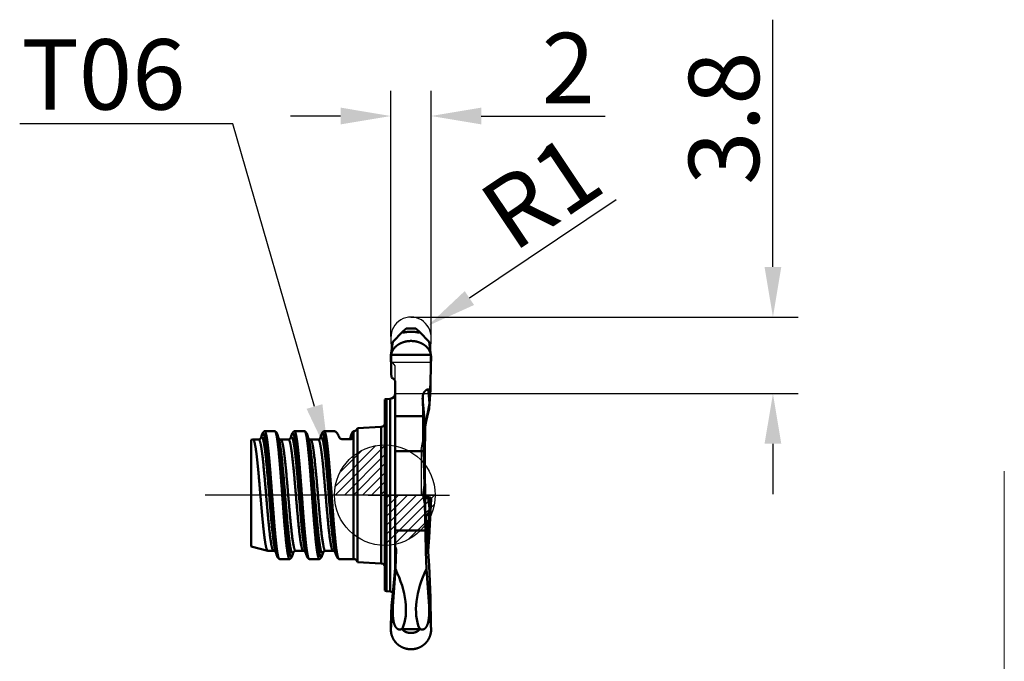
# Model space of a CAD drawing. Units: millimetres. Extents: x -86 to 31, y -36 to 39.
# Drawn here: x -18 to 31, y -8 to 24 of the extents above; entities that cross this region are included whole.
import ezdxf
from ezdxf import colors
from ezdxf.entities.mleader import LeaderData, LeaderLine
from ezdxf.math import Vec2, Vec3

# ---------------------------------------------------------------- set-up
doc = ezdxf.new("R2010")
doc.units = ezdxf.units.MM
doc.header["$PDMODE"] = 3
doc.linetypes.add('CENTER2', pattern=[28.575, 19.05, -3.175, 3.175, -3.175])
doc.layers.get('DEFPOINTS').update_dxf_attribs({"linetype": 'CONTINUOUS', "lineweight": 25})
for name, color, linetype, lineweight in [('1', 4, 'CONTINUOUS', 50), ('2', 7, 'CONTINUOUS', 25), ('4', 2, 'CENTER2', 25), ('CUT', 1, 'BYBLOCK', 25), ('INFTOTAL', 9, 'CONTINUOUS', 18), ('SK1', 4, 'CONTINUOUS', 50), ('SK2', 7, 'CONTINUOUS', 25), ('SK4', 2, 'CENTER2', 25)]:
    doc.layers.add(name, color=color, linetype=linetype, lineweight=lineweight)
doc.layers.add('NOCUT', color=7, linetype='CONTINUOUS')
doc.layers.add('SK6', color=5, linetype='CONTINUOUS')
doc.styles.add('MM_STANDARD', font='Monos.ttf', dxfattribs={"height": 3.5})
doc.styles.get("Standard").update_dxf_attribs({"font": 'Monos.ttf'})
doc.dimstyles.new('MM_STANDARD', dxfattribs={"dimtxt": 3.5, "dimasz": 2.5, "dimexe": 1.25, "dimexo": 0, "dimtad": 1, "dimzin": 9, "dimdsep": 46, "dimtxsty": 'MM_STANDARD', "dimcen": 0, "dimclrd": 256, "dimclre": 256, "dimclrt": 256, "dimazin": 2, "dimtfac": 1, "dimtofl": 0, "dimtmove": 0, "dimatfit": 3, "dimfxl": 1, "dimtolj": 1, "dimlwd": -1, "dimlwe": -1, "dimarcsym": 0})

# ---------------------------------------------------------------- blocks, each defined once
blk = doc.blocks.new('NOCUT')
at = {"layer": 'NOCUT'}
for p, q in [((0.324, 6.61), (2.276, 6.611)), ((0, 0), (1.81, 0))]:
    blk.add_line(p, q, dxfattribs=at)
at = {"layer": 'NOCUT', "ltscale": 0.000285}
blk.add_line((0.335, 6.606), (0.324, 6.61), dxfattribs=at)
at = {"layer": 'NOCUT', "ltscale": 0.014748}
blk.add_line((2.276, 6.61), (2.27, 5.98), dxfattribs=at)
at = {"layer": 'NOCUT', "ltscale": 0.031707}
blk.add_line((0.52, 5.07), (0.52, 6.338), dxfattribs=at)
at = {"layer": 'NOCUT', "ltscale": 0.026709}
blk.add_line((2.226, 4.913), (2.27, 5.98), dxfattribs=at)
at = {"layer": 'NOCUT', "ltscale": 0.008069}
blk.add_line((2.212, 4.591), (2.226, 4.913), dxfattribs=at)
at = {"layer": 'NOCUT', "ltscale": 0.16136}
blk.add_line((0, 0), (0, 4.75), dxfattribs=at)
at = {"layer": 'NOCUT', "ltscale": 0.004558}
blk.add_line((0.078, 4.77), (0.26, 4.786), dxfattribs=at)
at = {"layer": 'NOCUT', "ltscale": 0.026804}
blk.add_line((1.814, 2.261), (2.001, 3.317), dxfattribs=at)
at = {"layer": 'NOCUT', "ltscale": 0.009749}
blk.add_line((1.81, 2.211), (1.81, 0), dxfattribs=at)
at = {"layer": 'NOCUT'}
for centre, radius, start, end in [((0.234, 6.338), 0.286, 359.914, 69.3259), ((0.235, 5.07), 0.285, 275, 0), ((0.1, 4.521), 0.25, 95.0004, 113.5778), ((-0.616, 3.515), 2.624, 355.6647, 359.6384), ((2.095, 2.211), 0.285, 170.0023, 179.9977)]:
    blk.add_arc(centre, radius, start, end, dxfattribs=at)
blk.add_open_spline([(2.009, 3.498), (2.009, 3.5), (2.009, 3.501), (2.009, 3.503), (2.009, 3.506), (2.009, 3.509), (2.01, 3.51), (2.01, 3.511), (2.01, 3.512), (2.01, 3.512), (2.01, 3.517), (2.011, 3.522), (2.012, 3.527), (2.013, 3.538), (2.015, 3.549), (2.016, 3.555), (2.018, 3.566), (2.019, 3.577), (2.02, 3.583), (2.022, 3.595), (2.025, 3.608), (2.026, 3.614), (2.028, 3.626), (2.03, 3.639), (2.031, 3.645), (2.037, 3.676), (2.042, 3.706), (2.046, 3.729), (2.053, 3.764), (2.059, 3.799), (2.062, 3.81), (2.068, 3.845), (2.075, 3.878), (2.079, 3.901), (2.087, 3.945), (2.096, 3.989), (2.1, 4.011), (2.121, 4.121), (2.142, 4.229), (2.159, 4.313), (2.179, 4.42), (2.2, 4.526), (2.204, 4.548), (2.208, 4.569), (2.212, 4.591)], degree=5, knots=[0, 0, 0, 0, 0, 0, 0.039719, 0.039719, 0.039719, 0.046352, 0.046352, 0.046352, 0.052985, 0.052985, 0.052985, 0.10588, 0.10588, 0.10588, 0.156592, 0.156592, 0.156592, 0.207304, 0.207304, 0.207304, 0.262831, 0.262831, 0.262831, 0.318359, 0.318359, 0.318359, 0.538023, 0.538023, 0.538023, 0.646848, 0.646848, 0.646848, 0.863982, 0.863982, 0.863982, 1.080544, 1.080544, 1.080544, 1.945158, 1.945158, 1.945158, 2.163654, 2.163654, 2.163654, 2.163654, 2.163654, 2.163654], dxfattribs=at)
blk = doc.blocks.new('*D4')
at = {"layer": '2'}
for p, q in [((0.302, 7.889), (0.302, 20.1)), ((2.298, 7.889), (2.298, 20.1)), ((-2.198, 18.85), (-4.698, 18.85)), ((4.798, 18.85), (10.951, 18.85))]:
    blk.add_line(p, q, dxfattribs=at)
for points in [[(-2.198, 19.267), (-2.198, 18.433), (0.302, 18.85)], [(4.798, 19.267), (4.798, 18.433), (2.298, 18.85)]]:
    blk.add_solid(points, dxfattribs=at)
at = {"layer": 'DEFPOINTS', "color": 0}
for p in [(2.298, 18.85), (0.302, 7.889), (2.298, 7.889)]:
    blk.add_point(p, dxfattribs=at)
at = {"layer": '2', "insert": (9.124, 21.236), "char_height": 3.5, "attachment_point": 5, "style": 'MM_STANDARD'}
blk.add_mtext('\\A1;2', dxfattribs=at)
blk = doc.blocks.new('*D5')
at = {"layer": '2'}
blk.add_line((11.497, 14.682), (4.205, 9.799), dxfattribs=at)
blk.add_solid([(3.973, 10.145), (4.437, 9.453), (2.128, 8.408)], dxfattribs=at)
at = {"layer": 'DEFPOINTS', "color": 0}
for p in [(2.128, 8.408), (1.3, 7.853)]:
    blk.add_point(p, dxfattribs=at)
at = {"layer": '2', "insert": (7.771, 15.058), "char_height": 3.5, "attachment_point": 5, "rotation": 33.8101, "style": 'MM_STANDARD'}
blk.add_mtext('\\A1;R1', dxfattribs=at)
blk = doc.blocks.new('*D6')
at = {"layer": '2'}
for p, q in [((19.299, 11.35), (19.299, 23.64)), ((1.3, 8.85), (20.549, 8.85)), ((0.52, 5.05), (20.549, 5.05)), ((19.299, 2.55), (19.299, 0.05))]:
    blk.add_line(p, q, dxfattribs=at)
for points in [[(18.882, 11.35), (19.715, 11.35), (19.299, 8.85)], [(18.882, 2.55), (19.715, 2.55), (19.299, 5.05)]]:
    blk.add_solid(points, dxfattribs=at)
at = {"layer": 'DEFPOINTS', "color": 0}
for p in [(1.3, 8.85), (0.52, 5.05), (19.299, 5.05)]:
    blk.add_point(p, dxfattribs=at)
at = {"layer": '2', "insert": (16.862, 18.745), "char_height": 3.5, "attachment_point": 5, "rotation": 90, "style": 'MM_STANDARD'}
blk.add_mtext('\\A1;3.8', dxfattribs=at)
blk = doc.blocks.new('CERO_POINT')
at = {"layer": 'SK2'}
h = blk.add_hatch(dxfattribs=at)
h.set_pattern_fill('ANSI31', color=256, scale=0.1, angle=180, style=0)
h.set_pattern_definition([(225, (5.17098, 0), (0.224506, -0.224506), [])])
h.paths.add_polyline_path([(0, -2.5, 0.414214), (2.5, 0), (0, 0)])
h.paths.add_polyline_path([(0, 0), (0, 2.5, 0.414214), (-2.5, 0)])
for p, q in [((0, -2.5), (0, 2.5)), ((2.5, 0), (-2.5, 0)), ((0.09, 0), (-0.09, 0)), ((0, 0.09), (0, -0.09))]:
    blk.add_line(p, q, dxfattribs=at)
blk.add_circle((0, 0), 2.5, dxfattribs=at)

msp = doc.modelspace()

# ---------------------------------------------------------------- linework, layer by layer
at = {"layer": '1'}
for p, q in [((0.394, 7.625), (0.88, 8.111)), ((0.88, 8.111), (1.053, 8.283)), ((0.886, 8.098), (0.88, 8.111)), ((1.004, 8.098), (0.886, 8.098)), ((1.053, 8.283), (1.547, 8.283)), ((1.72, 8.111), (1.547, 8.283)), ((1.714, 8.098), (1.596, 8.098)), ((1.714, 8.098), (1.72, 8.111)), ((2.206, 7.625), (1.72, 8.111)), ((0.394, 7.625), (0.306, 6.951)), ((2.206, 7.625), (2.294, 6.951)), ((0.311, 6.982), (0.306, 6.951)), ((2.289, 6.982), (0.311, 6.982)), ((2.289, 6.982), (2.294, 6.951)), ((0.324, 5.845), (0.321, 6.067)), ((0.335, 5.841), (0.324, 5.845)), ((0.52, 4.165), (0.52, 5.597)), ((2.275, 5.809), (2.27, 5.257)), ((2.27, 5.257), (2.162, 5.255)), ((2.226, 4.541), (2.27, 5.257)), ((0, 3.531), (0, 4.75)), ((0.078, 4.77), (0.26, 4.786)), ((0.078, -2.306), (0.078, 4.77)), ((0.26, -2.314), (0.26, 4.786)), ((2.212, 4.313), (2.226, 4.541)), ((0, -2.296), (0, 4.158)), ((0.511, 3.926), (0.52, 4.165)), ((0.511, 2.187), (0.511, 3.926)), ((1.906, 3.926), (0.511, 3.926)), ((2.009, 3.391), (1.964, 0.497)), ((1.925, 2.187), (0.511, 2.187)), ((1.925, 2.187), (1.964, 0.497)), ((2.007, -0.719), (1.985, 1.859)), ((0.52, 1.433), (0.52, -1.759)), ((1.912, 0.017), (1.964, 0.497)), ((1.915, -0.069), (1.985, -0.424)), ((1.985, -0.424), (2.015, -1.759)), ((2.212, -3.519), (1.985, -0.424)), ((2.289, -0.154), (2.088, -0.154)), ((2.27, -0.159), (2.162, -0.158)), ((2.197, -2.101), (2.299, -0.183)), ((2.199, -2.064), (2.3, -0.18)), ((2.226, -0.647), (2.27, -0.159)), ((2.3, -0.18), (2.299, -0.183)), ((2.212, -0.794), (2.125, -2.328)), ((2.212, -0.794), (2.226, -0.647)), ((2.015, -1.759), (0.52, -1.759)), ((0.52, -2.575), (0.52, -1.759)), ((0, -2.296), (0, -4.75)), ((0.078, -4.77), (0.078, -2.306)), ((0.26, -4.786), (0.26, -2.314)), ((2.197, -2.101), (2.157, -2.764)), ((2.197, -2.101), (2.199, -2.064)), ((0.52, -3.063), (0.52, -2.575)), ((0.557, -2.729), (0.543, -3.156)), ((2.046, -2.819), (2.077, -3.663)), ((0.52, -3.063), (0.52, -3.427)), ((0.52, -3.523), (0.52, -3.427)), ((0.543, -3.156), (0.523, -3.663)), ((0, -4.158), (0, -3.531)), ((0.403, -5.532), (0.523, -3.663)), ((2.197, -5.532), (2.077, -3.663)), ((2.212, -3.519), (2.226, -3.894)), ((2.226, -3.894), (2.27, -5.098)), ((0.078, -4.77), (0.26, -4.786)), ((0.411, -4.731), (0.335, -5.491)), ((2.275, -5.563), (2.27, -5.098)), ((0.403, -5.532), (0.301, -6.664)), ((0.301, -6.664), (0.321, -5.811)), ((0.324, -5.596), (0.321, -5.811)), ((0.324, -5.596), (0.335, -5.491)), ((2.197, -5.532), (2.299, -6.664)), ((0.886, -6.671), (0.88, -6.641)), ((1.714, -6.671), (0.886, -6.671)), ((1.714, -6.671), (1.72, -6.641))]:
    msp.add_line(p, q, dxfattribs=at)
for centre, radius, start, end in [((0.91, 8.12), 0.0327, 223.5919, 282.9494), ((1.69, 8.12), 0.0327, 257.0427, 316.4096), ((0.948, 6.867), 0.648, 172.5359, 181.8145), ((1.652, 6.867), 0.648, 358.1875, 7.4637), ((-64.57, 4.814), 64.902, 1.10673, 1.7951), ((66.233, 4.84), 63.965, 178.20229, 179.13211), ((0.262, 5.591), 0.259, 1.2954, 73.6017), ((0.235, 5.07), 0.285, 275, 0), ((0.1, 4.521), 0.25, 95.0004, 113.5778), ((-19.05, 3.779), 20.957, 0.4004, 2.8499), ((66.058, 3.801), 64.153, 179.8885, 181.44169), ((2.196, -0.013), 0.286, 173.8471, 191.1232), ((2.155, 0.438), 0.597, 255.1129, 270.6232), ((2.9, -0.166), 0.63, 179.352, 187.3063), ((2.288, -0.247), 0.0126, 176.434, 229.5622), ((2.114, -0.177), 0.184, 334.5697, 358.4107), ((2.261, -0.181), 0.039, 1.4677, 43.0396), ((100.748, 0.521), 98.759, 181.32302, 181.93837), ((0.262, -2.719), 0.295, 357.9261, 29.2288), ((0.1, -4.521), 0.25, 246.4222, 264.9996), ((0.235, -5.07), 0.285, 54.5315, 85), ((114.012, -3.656), 111.754, 180.97765, 181.54237), ((1.251, -6.688), 0.951, 178.5391, 188.4478), ((1.349, -6.688), 0.951, 351.5522, 1.4593)]:
    msp.add_arc(centre, radius, start, end, dxfattribs=at)
at = {"layer": '1', "color": 7, "lineweight": 35}
msp.add_arc((111.624, 5.039), 109.359, 179.17697, 179.19781, dxfattribs=at)
at = {"layer": '1'}
for centre, major_axis, ratio, start_param, end_param in [((3.034, -55.612), (3.03, -74.939), 0.036209, 2.50113, 2.517275), ((2.734, -55.624), (3.018, -74.639), 0.036209, 2.481229, 2.513198), ((1.301, -0.18), (0.998, 0), 0.180137, 0.143283, 0.793842), ((3.034, 68.217), (0.839, -74.995), 0.053068, 5.859277, 5.875422), ((-0.935, -69.532), (3.02, 74.639), 0.036195, 0.463815, 0.473741), ((-3.15, -3.595), (3.64, -3.638), 0.577317, 0.235961, 1.030797), ((5.75, -3.595), (3.64, 3.638), 0.577317, 2.11078, 2.905634)]:
    msp.add_ellipse(centre, major_axis=major_axis, ratio=ratio, start_param=start_param, end_param=end_param, dxfattribs=at)
for points, knots in [([(0.917, 8.088), (0.934, 8.088), (0.955, 8.09), (0.98, 8.094), (1.036, 8.103), (1.099, 8.112), (1.133, 8.117), (1.22, 8.125), (1.31, 8.128), (1.365, 8.126), (1.468, 8.118), (1.566, 8.103), (1.618, 8.094), (1.656, 8.088), (1.683, 8.088)], [0, 0, 0, 0, 0, 0, 0.238098, 0.238098, 0.238098, 0.507396, 0.507396, 0.507396, 0.925548, 0.925548, 0.925548, 1.306969, 1.306969, 1.306969, 1.306969, 1.306969, 1.306969]), ([(0.311, 6.982), (0.324, 7.053), (0.347, 7.123), (0.379, 7.191), (0.463, 7.318), (0.582, 7.429), (0.648, 7.478), (0.798, 7.567), (0.975, 7.627), (1.071, 7.649), (1.274, 7.674), (1.48, 7.658), (1.582, 7.639), (1.756, 7.586), (1.907, 7.506), (1.968, 7.466), (2.095, 7.364), (2.189, 7.245), (2.231, 7.173), (2.265, 7.091), (2.284, 7.007), (2.286, 6.999), (2.288, 6.991), (2.289, 6.982)], [0, 0, 0, 0, 0, 0, 0.594832, 0.594832, 0.594832, 1.148259, 1.148259, 1.148259, 1.721974, 1.721974, 1.721974, 2.325652, 2.325652, 2.325652, 2.80708, 2.80708, 2.80708, 3.44482, 3.44482, 3.44482, 3.51432, 3.51432, 3.51432, 3.51432, 3.51432, 3.51432]), ([(2.162, 5.255), (2.154, 5.255), (2.147, 5.254), (2.139, 5.253), (2.124, 5.251), (2.11, 5.247), (2.103, 5.245), (2.083, 5.238), (2.064, 5.228), (2.052, 5.221), (2, 5.184), (1.963, 5.136), (1.94, 5.097), (1.905, 5.018), (1.887, 4.938), (1.882, 4.899), (1.88, 4.86), (1.882, 4.821)], [0, 0, 0, 0, 0, 0, 0.064907, 0.064907, 0.064907, 0.129814, 0.129814, 0.129814, 0.257864, 0.257864, 0.257864, 0.738649, 0.738649, 0.738649, 1.195074, 1.195074, 1.195074, 1.195074, 1.195074, 1.195074]), ([(2.009, 3.391), (2.009, 3.393), (2.009, 3.396), (2.009, 3.399), (2.009, 3.403), (2.01, 3.407), (2.01, 3.408), (2.01, 3.41), (2.01, 3.412), (2.01, 3.413), (2.01, 3.416), (2.011, 3.418), (2.011, 3.421), (2.012, 3.429), (2.013, 3.438), (2.014, 3.444), (2.017, 3.463), (2.02, 3.482), (2.022, 3.495), (2.031, 3.543), (2.039, 3.587), (2.046, 3.618), (2.062, 3.696), (2.078, 3.77), (2.088, 3.812), (2.117, 3.937), (2.146, 4.054), (2.165, 4.129), (2.186, 4.211), (2.206, 4.289), (2.208, 4.297), (2.21, 4.305), (2.212, 4.313)], [0, 0, 0, 0, 0, 0, 0.03177, 0.03177, 0.03177, 0.039394, 0.039394, 0.039394, 0.047019, 0.047019, 0.047019, 0.062254, 0.062254, 0.062254, 0.110494, 0.110494, 0.110494, 0.198451, 0.198451, 0.198451, 0.468013, 0.468013, 0.468013, 0.86787, 0.86787, 0.86787, 1.676094, 1.676094, 1.676094, 1.764744, 1.764744, 1.764744, 1.764744, 1.764744, 1.764744]), ([(2.03, -1.034), (2.036, -1.039), (2.042, -1.04), (2.047, -1.039), (2.063, -1.034), (2.078, -1.02), (2.088, -1.011), (2.117, -0.975), (2.146, -0.929), (2.165, -0.894), (2.186, -0.853), (2.206, -0.808), (2.208, -0.803), (2.21, -0.799), (2.212, -0.794)], [0.229188, 0.229188, 0.229188, 0.229188, 0.229188, 0.229188, 0.468013, 0.468013, 0.468013, 0.86787, 0.86787, 0.86787, 1.676094, 1.676094, 1.676094, 1.764744, 1.764744, 1.764744, 1.764744, 1.764744, 1.764744]), ([(0.52, -3.523), (0.52, -3.525), (0.52, -3.527), (0.52, -3.529), (0.52, -3.534), (0.52, -3.539), (0.519, -3.541), (0.519, -3.548), (0.519, -3.555), (0.518, -3.559), (0.518, -3.572), (0.517, -3.584), (0.516, -3.592), (0.515, -3.615), (0.513, -3.637), (0.512, -3.65), (0.51, -3.676), (0.508, -3.702), (0.507, -3.714), (0.504, -3.739), (0.502, -3.764), (0.501, -3.777), (0.495, -3.841), (0.49, -3.902), (0.486, -3.95), (0.471, -4.105), (0.457, -4.259), (0.442, -4.414), (0.43, -4.539), (0.418, -4.663), (0.415, -4.685), (0.413, -4.708), (0.411, -4.731)], [0, 0, 0, 0, 0, 0, 0.020644, 0.020644, 0.020644, 0.041288, 0.041288, 0.041288, 0.082564, 0.082564, 0.082564, 0.165107, 0.165107, 0.165107, 0.334101, 0.334101, 0.334101, 0.495903, 0.495903, 0.495903, 0.657704, 0.657704, 0.657704, 1.302375, 1.302375, 1.302375, 2.744765, 2.744765, 2.744765, 3.066172, 3.066172, 3.066172, 3.066172, 3.066172, 3.066172]), ([(0.403, -5.532), (0.399, -5.595), (0.396, -5.659), (0.394, -5.724), (0.393, -5.856), (0.399, -5.993), (0.404, -6.062), (0.415, -6.167), (0.436, -6.278), (0.443, -6.313), (0.461, -6.383), (0.487, -6.457), (0.502, -6.492), (0.526, -6.542), (0.563, -6.592), (0.573, -6.603), (0.59, -6.621), (0.607, -6.636), (0.614, -6.641), (0.638, -6.659), (0.662, -6.67), (0.679, -6.676), (0.709, -6.683), (0.736, -6.684), (0.749, -6.684), (0.774, -6.682), (0.797, -6.676), (0.808, -6.673), (0.83, -6.666), (0.85, -6.657), (0.86, -6.652), (0.87, -6.647), (0.88, -6.641)], [0, 0, 0, 0, 0, 0, 0.731648, 0.731648, 0.731648, 1.473708, 1.473708, 1.473708, 1.814135, 1.814135, 1.814135, 2.124255, 2.124255, 2.124255, 2.217971, 2.217971, 2.217971, 2.275277, 2.275277, 2.275277, 2.423421, 2.423421, 2.423421, 2.575373, 2.575373, 2.575373, 2.727326, 2.727326, 2.727326, 2.888388, 2.888388, 2.888388, 2.888388, 2.888388, 2.888388]), ([(2.197, -5.532), (2.201, -5.596), (2.204, -5.659), (2.206, -5.724), (2.207, -5.856), (2.201, -5.993), (2.196, -6.062), (2.185, -6.167), (2.164, -6.278), (2.157, -6.313), (2.139, -6.383), (2.113, -6.457), (2.098, -6.492), (2.074, -6.542), (2.037, -6.592), (2.027, -6.603), (2.01, -6.621), (1.993, -6.636), (1.986, -6.641), (1.962, -6.659), (1.938, -6.67), (1.921, -6.676), (1.89, -6.683), (1.864, -6.684), (1.851, -6.684), (1.826, -6.682), (1.803, -6.676), (1.792, -6.673), (1.77, -6.666), (1.75, -6.657), (1.74, -6.652), (1.73, -6.647), (1.72, -6.641)], [0, 0, 0, 0, 0, 0, 0.731649, 0.731649, 0.731649, 1.473714, 1.473714, 1.473714, 1.814147, 1.814147, 1.814147, 2.124194, 2.124194, 2.124194, 2.217884, 2.217884, 2.217884, 2.275187, 2.275187, 2.275187, 2.423348, 2.423348, 2.423348, 2.575328, 2.575328, 2.575328, 2.727308, 2.727308, 2.727308, 2.888241, 2.888241, 2.888241, 2.888241, 2.888241, 2.888241]), ([(0.311, -6.828), (0.324, -6.915), (0.347, -7.001), (0.379, -7.084), (0.463, -7.239), (0.582, -7.376), (0.648, -7.436), (0.798, -7.545), (0.975, -7.619), (1.071, -7.646), (1.274, -7.677), (1.48, -7.657), (1.582, -7.633), (1.756, -7.568), (1.907, -7.47), (1.968, -7.421), (2.095, -7.296), (2.189, -7.15), (2.231, -7.062), (2.265, -6.961), (2.284, -6.859), (2.286, -6.848), (2.288, -6.838), (2.289, -6.828)], [0, 0, 0, 0, 0, 0, 0.594832, 0.594832, 0.594832, 1.148259, 1.148259, 1.148259, 1.721974, 1.721974, 1.721974, 2.325652, 2.325652, 2.325652, 2.80708, 2.80708, 2.80708, 3.44482, 3.44482, 3.44482, 3.51432, 3.51432, 3.51432, 3.51432, 3.51432, 3.51432]), ([(0.886, -6.671), (0.887, -6.675), (0.888, -6.679), (0.89, -6.684), (0.896, -6.698), (0.907, -6.714), (0.916, -6.724), (0.951, -6.759), (0.999, -6.789), (1.037, -6.807), (1.14, -6.843), (1.253, -6.857), (1.323, -6.858), (1.415, -6.849), (1.502, -6.826), (1.524, -6.82), (1.565, -6.804), (1.604, -6.785), (1.621, -6.775), (1.648, -6.757), (1.67, -6.738), (1.678, -6.73), (1.694, -6.713), (1.705, -6.697), (1.709, -6.688), (1.712, -6.679), (1.714, -6.671)], [0, 0, 0, 0, 0, 0, 0.063369, 0.063369, 0.063369, 0.211483, 0.211483, 0.211483, 0.545251, 0.545251, 0.545251, 1.07513, 1.07513, 1.07513, 1.251323, 1.251323, 1.251323, 1.42609, 1.42609, 1.42609, 1.533989, 1.533989, 1.533989, 1.659202, 1.659202, 1.659202, 1.659202, 1.659202, 1.659202])]:
    msp.add_open_spline(points, degree=5, knots=knots, dxfattribs=at)
msp.add_open_spline([(0.511, 2.187), (0.511, 2.036), (0.513, 1.886), (0.517, 1.736), (0.52, 1.585), (0.52, 1.433)], degree=5, dxfattribs=at)
at = {"layer": '4'}
msp.add_line((-0.827, 0), (3.219, 0), dxfattribs=at)
at = {"layer": 'CUT'}
msp.add_lwpolyline([(0.303, 7.816), (0.324, 6.611), (2.276, 6.611), (2.301, 7.808, 1.040134)], format="xyb", close=True, dxfattribs=at)
at = {"layer": 'INFTOTAL'}
msp.add_line((30.804, -36.336), (30.804, 1.187), dxfattribs=at)
at = {"layer": 'SK1'}
for p, q in [((-6.118, 2.985), (-6.172, 2.815)), ((-5.976, 3.18), (-5.986, 3.177)), ((-5.975, 3.18), (-5.976, 3.18)), ((-5.976, 3.18), (-5.473, 3.18)), ((-5.471, 3.18), (-5.473, 3.18)), ((-5.471, 3.18), (-5.463, 3.177)), ((-5.268, 2.785), (-5.331, 2.985)), ((-4.638, 2.985), (-4.692, 2.815)), ((-4.496, 3.18), (-4.506, 3.177)), ((-4.495, 3.18), (-4.496, 3.18)), ((-4.496, 3.18), (-3.993, 3.18)), ((-3.991, 3.18), (-3.993, 3.18)), ((-3.991, 3.18), (-3.983, 3.177)), ((-3.788, 2.785), (-3.851, 2.985)), ((-3.158, 2.985), (-3.212, 2.815)), ((-3.016, 3.18), (-3.026, 3.177)), ((-3.015, 3.18), (-3.016, 3.18)), ((-3.016, 3.18), (-2.513, 3.18)), ((-2.511, 3.18), (-2.513, 3.18)), ((-1.678, 2.985), (-1.732, 2.815)), ((-1.619, 3.077), (-1.678, 2.883)), ((-1.554, 2.784), (-1.554, 3.123)), ((-1.534, 3.181), (-1.545, 3.178)), ((-1.533, 3.181), (-1.534, 3.181)), ((-1.36, 3.332), (-0.18, 3.394)), ((-1.36, 2.917), (-1.36, 3.332)), ((-0.18, -3.394), (-0.18, 3.394)), ((-6.563, 2.769), (-6.65, 2.746)), ((-6.65, 2.746), (-6.65, 2.061)), ((-6.558, 2.77), (-6.563, 2.769)), ((-6.556, 2.77), (-6.558, 2.77)), ((-6.273, 2.77), (-6.558, 2.77)), ((-6.271, 2.77), (-6.273, 2.77)), ((-5.176, 2.77), (-5.184, 2.77)), ((-5.175, 2.77), (-5.176, 2.77)), ((-4.793, 2.77), (-5.176, 2.77)), ((-4.791, 2.77), (-4.793, 2.77)), ((-3.696, 2.77), (-3.704, 2.77)), ((-3.695, 2.77), (-3.696, 2.77)), ((-3.313, 2.77), (-3.696, 2.77)), ((-3.311, 2.77), (-3.313, 2.77)), ((-1.719, 2.779), (-2.103, 2.779)), ((-1.554, -3.18), (-1.554, 2.784)), ((-1.36, -3.332), (-1.36, 2.917)), ((-6.65, 2.061), (-6.65, -2.548)), ((-5.823, -2.769), (-6.65, -2.548)), ((-5.818, -2.77), (-5.823, -2.769)), ((-5.533, -2.77), (-5.818, -2.77)), ((-5.378, -2.985), (-5.441, -2.785)), ((-4.537, -2.815), (-4.591, -2.985)), ((-4.436, -2.77), (-4.444, -2.77)), ((-4.053, -2.77), (-4.436, -2.77)), ((-3.898, -2.985), (-3.961, -2.785)), ((-3.057, -2.815), (-3.111, -2.985)), ((-2.956, -2.77), (-2.964, -2.77)), ((-2.573, -2.77), (-2.956, -2.77)), ((-2.418, -2.985), (-2.481, -2.785)), ((-5.236, -3.18), (-5.246, -3.177)), ((-5.236, -3.18), (-4.733, -3.18)), ((-4.731, -3.18), (-4.733, -3.18)), ((-4.731, -3.18), (-4.723, -3.177)), ((-3.756, -3.18), (-3.766, -3.177)), ((-3.756, -3.18), (-3.253, -3.18)), ((-3.251, -3.18), (-3.253, -3.18)), ((-3.251, -3.18), (-3.243, -3.177)), ((-2.276, -3.18), (-2.286, -3.177)), ((-2.276, -3.18), (-1.554, -3.18)), ((-1.36, -3.332), (-0.18, -3.394))]:
    msp.add_line(p, q, dxfattribs=at)
for centre, radius, start, end in [((-0.19, 3.594), 0.2, 273.0004, 341.7692), ((-2.565, 2.956), 0.23, 31.8131, 76.4861), ((-4.398, 1.908), 2.342, 24.7542, 29.9669), ((-1.452, 3.026), 0.175, 117.6144, 162.9997), ((-1.594, 3.482), 0.405, 266.4274, 274.6108), ((-3.181, 3.161), 1.622, 350.3375, 357.0582), ((-1.384, 3.073), 0.177, 163.6434, 178.428), ((-1.554, 3.38), 0.2, 275.7184, 346.0926), ((-6.269, 2.898), 0.128, 268.5717, 322.9621), ((-5.179, 2.901), 0.13, 220.8749, 267.8134), ((-4.789, 2.898), 0.128, 268.572, 322.9632), ((-3.699, 2.901), 0.13, 220.8749, 267.8134), ((-3.309, 2.898), 0.128, 268.572, 322.9632), ((-2.095, 2.972), 0.195, 205.4349, 255.5914), ((-2.102, 2.951), 0.172, 256.0073, 269.8526), ((-1.822, 2.889), 0.117, 289.0442, 324.3882), ((-1.831, 2.93), 0.16, 288.8928, 342.9997), ((-1.719, 2.935), 0.156, 269.8849, 284.6544), ((-1.709, 2.909), 0.129, 283.2493, 350.8592), ((-1.653, 3.29), 0.407, 266.4487, 280.1016), ((-5.529, -2.898), 0.128, 37.0368, 91.428), ((-4.44, -2.897), 0.127, 91.6623, 143.0453), ((-4.049, -2.898), 0.128, 37.0368, 91.428), ((-2.96, -2.897), 0.127, 91.6623, 143.0453), ((-2.569, -2.898), 0.128, 37.0368, 91.428), ((-1.554, -3.38), 0.2, 13.9074, 90), ((-0.19, -3.594), 0.2, 18.2942, 86.9997)]:
    msp.add_arc(centre, radius, start, end, dxfattribs=at)
for points, degree, knots in [([(-6.118, 2.985), (-6.116, 2.991), (-6.112, 3.003), (-6.107, 3.019), (-6.101, 3.034), (-6.094, 3.049), (-6.087, 3.066), (-6.076, 3.086), (-6.064, 3.105), (-6.051, 3.122), (-6.039, 3.136), (-6.026, 3.149), (-6.013, 3.16), (-6, 3.169), (-5.99, 3.175), (-5.986, 3.177)], 3, [0, 0, 0, 0, 0.0194205, 0.0358568, 0.0520726, 0.0682721, 0.0845923, 0.1084603, 0.1341773, 0.1527409, 0.1731874, 0.189758, 0.2077376, 0.2234123, 0.239841, 0.239841, 0.239841, 0.239841]), ([(-5.378, -2.985), (-5.407, -2.894), (-5.435, -2.75), (-5.461, -2.565), (-5.532, -1.976), (-5.595, -1.241), (-5.633, -0.753), (-5.717, 0.357), (-5.802, 1.446), (-5.853, 2.036), (-5.922, 2.675), (-6, 2.988), (-6.016, 3.035), (-6.035, 3.068), (-6.053, 3.076), (-6.055, 3.077), (-6.057, 3.077), (-6.059, 3.077)], 5, [0, 0, 0, 0, 0, 0, 1.911233, 1.911233, 1.911233, 5.438774, 5.438774, 5.438774, 9.655759, 9.655759, 9.655759, 10.727829, 10.727829, 10.727829, 10.852326, 10.852326, 10.852326, 10.852326, 10.852326, 10.852326]), ([(-5.463, 3.177), (-5.458, 3.175), (-5.449, 3.169), (-5.435, 3.16), (-5.423, 3.149), (-5.409, 3.136), (-5.397, 3.122), (-5.384, 3.105), (-5.372, 3.086), (-5.362, 3.066), (-5.354, 3.048), (-5.347, 3.032), (-5.341, 3.016), (-5.336, 3), (-5.332, 2.99), (-5.331, 2.985)], 3, [0, 0, 0, 0, 0.0164334, 0.0321116, 0.0500911, 0.0666614, 0.0871231, 0.105682, 0.1314133, 0.1552692, 0.1724952, 0.1895832, 0.2067108, 0.2240945, 0.2398413, 0.2398413, 0.2398413, 0.2398413]), ([(-4.647, -3.077), (-4.676, -3.079), (-4.704, -3.024), (-4.732, -2.913), (-4.823, -2.394), (-4.9, -1.535), (-4.95, -0.901), (-5.038, 0.274), (-5.128, 1.411), (-5.17, 1.889), (-5.226, 2.442), (-5.289, 2.815), (-5.303, 2.883), (-5.316, 2.94), (-5.331, 2.985)], 5, [0, 0, 0, 0, 0, 0, 1.837087, 1.837087, 1.837087, 6.423748, 6.423748, 6.423748, 9.977948, 9.977948, 9.977948, 10.91413, 10.91413, 10.91413, 10.91413, 10.91413, 10.91413]), ([(-4.638, 2.985), (-4.636, 2.993), (-4.63, 3.01), (-4.62, 3.036), (-4.609, 3.062), (-4.596, 3.086), (-4.584, 3.105), (-4.571, 3.122), (-4.559, 3.136), (-4.546, 3.149), (-4.533, 3.16), (-4.52, 3.169), (-4.51, 3.175), (-4.506, 3.177)], 3, [0, 0, 0, 0, 0.0245299, 0.0545774, 0.0845732, 0.1084474, 0.134165, 0.152655, 0.1731254, 0.189651, 0.2077202, 0.2233975, 0.2398299, 0.2398299, 0.2398299, 0.2398299]), ([(-3.898, -2.985), (-3.927, -2.894), (-3.955, -2.75), (-3.981, -2.565), (-4.052, -1.976), (-4.115, -1.241), (-4.153, -0.753), (-4.237, 0.357), (-4.322, 1.446), (-4.373, 2.036), (-4.442, 2.675), (-4.52, 2.988), (-4.536, 3.035), (-4.555, 3.068), (-4.573, 3.076), (-4.575, 3.077), (-4.577, 3.077), (-4.579, 3.077)], 5, [0, 0, 0, 0, 0, 0, 1.911231, 1.911231, 1.911231, 5.438771, 5.438771, 5.438771, 9.655756, 9.655756, 9.655756, 10.727827, 10.727827, 10.727827, 10.852324, 10.852324, 10.852324, 10.852324, 10.852324, 10.852324]), ([(-3.983, 3.177), (-3.978, 3.175), (-3.969, 3.169), (-3.955, 3.16), (-3.943, 3.149), (-3.929, 3.136), (-3.917, 3.122), (-3.904, 3.105), (-3.892, 3.086), (-3.882, 3.066), (-3.874, 3.048), (-3.867, 3.032), (-3.861, 3.016), (-3.856, 3), (-3.852, 2.99), (-3.851, 2.985)], 3, [0, 0, 0, 0, 0.0164334, 0.0321116, 0.0500911, 0.0666614, 0.0871231, 0.105682, 0.1314133, 0.1552691, 0.1724952, 0.1895832, 0.2067108, 0.2240945, 0.2398413, 0.2398413, 0.2398413, 0.2398413]), ([(-3.167, -3.077), (-3.196, -3.079), (-3.224, -3.024), (-3.252, -2.913), (-3.343, -2.394), (-3.42, -1.535), (-3.47, -0.901), (-3.558, 0.274), (-3.648, 1.411), (-3.69, 1.889), (-3.746, 2.442), (-3.809, 2.815), (-3.823, 2.883), (-3.836, 2.94), (-3.851, 2.985)], 5, [0, 0, 0, 0, 0, 0, 1.837087, 1.837087, 1.837087, 6.423748, 6.423748, 6.423748, 9.977948, 9.977948, 9.977948, 10.91413, 10.91413, 10.91413, 10.91413, 10.91413, 10.91413]), ([(-3.158, 2.985), (-3.156, 2.993), (-3.15, 3.01), (-3.14, 3.036), (-3.129, 3.062), (-3.116, 3.086), (-3.104, 3.105), (-3.091, 3.122), (-3.079, 3.136), (-3.066, 3.149), (-3.053, 3.16), (-3.04, 3.169), (-3.03, 3.175), (-3.026, 3.177)], 3, [0, 0, 0, 0, 0.02453, 0.0545774, 0.0845732, 0.1084474, 0.134165, 0.152655, 0.1731254, 0.189651, 0.2077202, 0.2233975, 0.2398299, 0.2398299, 0.2398299, 0.2398299]), ([(-2.418, -2.985), (-2.447, -2.894), (-2.475, -2.75), (-2.501, -2.565), (-2.572, -1.976), (-2.635, -1.241), (-2.673, -0.753), (-2.757, 0.357), (-2.842, 1.446), (-2.893, 2.036), (-2.962, 2.675), (-3.04, 2.988), (-3.056, 3.035), (-3.075, 3.068), (-3.093, 3.076), (-3.095, 3.077), (-3.097, 3.077), (-3.099, 3.077)], 5, [0, 0, 0, 0, 0, 0, 1.911232, 1.911232, 1.911232, 5.438772, 5.438772, 5.438772, 9.655756, 9.655756, 9.655756, 10.727826, 10.727826, 10.727826, 10.852323, 10.852323, 10.852323, 10.852323, 10.852323, 10.852323]), ([(-1.678, 2.985), (-1.676, 2.993), (-1.67, 3.01), (-1.66, 3.037), (-1.648, 3.063), (-1.636, 3.086), (-1.624, 3.106), (-1.611, 3.123), (-1.598, 3.137), (-1.585, 3.15), (-1.572, 3.161), (-1.559, 3.17), (-1.55, 3.175), (-1.545, 3.178)], 3, [0, 0, 0, 0, 0.0245294, 0.0549357, 0.0853072, 0.1093084, 0.1352108, 0.1538252, 0.174461, 0.1911251, 0.2093503, 0.2244877, 0.2403599, 0.2403599, 0.2403599, 0.2403599]), ([(-1.533, 3.181), (-1.527, 3.181), (-1.524, 3.18), (-1.528, 3.175), (-1.536, 3.164), (-1.545, 3.148), (-1.548, 3.14), (-1.551, 3.132), (-1.554, 3.123)], 5, [0, 0, 0, 0, 0, 0, 0.5026157, 0.5026157, 0.5026157, 0.864777, 0.864777, 0.864777, 0.864777, 0.864777, 0.864777]), ([(-6.556, 2.77), (-6.529, 2.769), (-6.502, 2.721), (-6.475, 2.628), (-6.442, 2.462), (-6.411, 2.25), (-6.404, 2.206), (-6.398, 2.161), (-6.392, 2.114)], 5, [0, 0, 0, 0, 0, 0, 2.428583, 2.428583, 2.428583, 3.029056, 3.029056, 3.029056, 3.029056, 3.029056, 3.029056]), ([(-5.533, -2.77), (-5.563, -2.77), (-5.592, -2.714), (-5.622, -2.601), (-5.718, -2.078), (-5.801, -1.209), (-5.856, -0.566), (-5.946, 0.54), (-6.041, 1.563), (-6.081, 1.953), (-6.141, 2.419), (-6.208, 2.679), (-6.227, 2.733), (-6.248, 2.765), (-6.269, 2.77), (-6.27, 2.77), (-6.271, 2.77), (-6.271, 2.77)], 5, [0, 0, 0, 0, 0, 0, 1.933895, 1.933895, 1.933895, 6.745416, 6.745416, 6.745416, 9.933212, 9.933212, 9.933212, 11.210391, 11.210391, 11.210391, 11.270259, 11.270259, 11.270259, 11.270259, 11.270259, 11.270259]), ([(-5.441, -2.785), (-5.47, -2.695), (-5.497, -2.557), (-5.523, -2.381), (-5.594, -1.825), (-5.657, -1.132), (-5.695, -0.671), (-5.779, 0.37), (-5.864, 1.387), (-5.915, 1.936), (-5.984, 2.525), (-6.062, 2.808), (-6.079, 2.852), (-6.097, 2.878), (-6.116, 2.883), (-6.116, 2.883), (-6.117, 2.883), (-6.118, 2.883)], 5, [0, 0, 0, 0, 0, 0, 1.893531, 1.893531, 1.893531, 5.314317, 5.314317, 5.314317, 9.391882, 9.391882, 9.391882, 10.511115, 10.511115, 10.511115, 10.573864, 10.573864, 10.573864, 10.573864, 10.573864, 10.573864]), ([(-5.246, -3.177), (-5.266, -3.167), (-5.286, -3.126), (-5.306, -3.057), (-5.352, -2.835), (-5.395, -2.5), (-5.419, -2.286), (-5.481, -1.653), (-5.539, -0.91), (-5.575, -0.429), (-5.622, 0.226), (-5.671, 0.863), (-5.682, 1.009), (-5.722, 1.52), (-5.765, 2.004), (-5.795, 2.315), (-5.826, 2.577), (-5.857, 2.784)], 5, [0, 0, 0, 0, 0, 0, 1.89328, 1.89328, 1.89328, 4.37624, 4.37624, 4.37624, 8.481934, 8.481934, 8.481934, 9.906377, 9.906377, 9.906377, 13.037929, 13.037929, 13.037929, 13.037929, 13.037929, 13.037929]), ([(-4.733, -3.18), (-4.759, -3.18), (-4.785, -3.131), (-4.811, -3.031), (-4.877, -2.667), (-4.937, -2.09), (-4.974, -1.674), (-5.034, -0.926), (-5.092, -0.137), (-5.117, 0.198), (-5.154, 0.692), (-5.191, 1.168), (-5.204, 1.334), (-5.24, 1.766), (-5.278, 2.169), (-5.303, 2.408), (-5.328, 2.615), (-5.354, 2.784)], 5, [0, 0, 0, 0, 0, 0, 2.454864, 2.454864, 2.454864, 6.354965, 6.354965, 6.354965, 9.190979, 9.190979, 9.190979, 10.577238, 10.577238, 10.577238, 13.141945, 13.141945, 13.141945, 13.141945, 13.141945, 13.141945]), ([(-4.588, -2.883), (-4.617, -2.885), (-4.646, -2.831), (-4.675, -2.721), (-4.766, -2.227), (-4.843, -1.413), (-4.894, -0.81), (-4.981, 0.293), (-5.072, 1.354), (-5.113, 1.799), (-5.168, 2.298), (-5.229, 2.634), (-5.242, 2.694), (-5.255, 2.745), (-5.268, 2.785)], 5, [0, 0, 0, 0, 0, 0, 1.883894, 1.883894, 1.883894, 6.339919, 6.339919, 6.339919, 9.768336, 9.768336, 9.768336, 10.625758, 10.625758, 10.625758, 10.625758, 10.625758, 10.625758]), ([(-4.436, -2.77), (-4.466, -2.77), (-4.496, -2.714), (-4.525, -2.601), (-4.622, -2.078), (-4.704, -1.209), (-4.759, -0.566), (-4.849, 0.54), (-4.944, 1.563), (-4.985, 1.953), (-5.045, 2.419), (-5.111, 2.679), (-5.131, 2.733), (-5.151, 2.765), (-5.172, 2.77), (-5.173, 2.77), (-5.174, 2.77), (-5.175, 2.77)], 5, [0, 0, 0, 0, 0, 0, 1.933895, 1.933895, 1.933895, 6.745413, 6.745413, 6.745413, 9.933208, 9.933208, 9.933208, 11.210387, 11.210387, 11.210387, 11.270257, 11.270257, 11.270257, 11.270257, 11.270257, 11.270257]), ([(-4.053, -2.77), (-4.083, -2.77), (-4.112, -2.714), (-4.142, -2.601), (-4.238, -2.078), (-4.321, -1.209), (-4.376, -0.566), (-4.466, 0.54), (-4.561, 1.563), (-4.601, 1.953), (-4.661, 2.419), (-4.728, 2.679), (-4.747, 2.733), (-4.768, 2.765), (-4.789, 2.77), (-4.79, 2.77), (-4.791, 2.77), (-4.791, 2.77)], 5, [0, 0, 0, 0, 0, 0, 1.933894, 1.933894, 1.933894, 6.745413, 6.745413, 6.745413, 9.933208, 9.933208, 9.933208, 11.210387, 11.210387, 11.210387, 11.270257, 11.270257, 11.270257, 11.270257, 11.270257, 11.270257]), ([(-3.961, -2.785), (-3.99, -2.695), (-4.017, -2.557), (-4.043, -2.381), (-4.114, -1.825), (-4.177, -1.132), (-4.215, -0.671), (-4.299, 0.37), (-4.384, 1.387), (-4.435, 1.936), (-4.504, 2.525), (-4.582, 2.808), (-4.599, 2.852), (-4.617, 2.878), (-4.636, 2.883), (-4.636, 2.883), (-4.637, 2.883), (-4.638, 2.883)], 5, [0, 0, 0, 0, 0, 0, 1.893531, 1.893531, 1.893531, 5.314316, 5.314316, 5.314316, 9.39188, 9.39188, 9.39188, 10.511113, 10.511113, 10.511113, 10.573862, 10.573862, 10.573862, 10.573862, 10.573862, 10.573862]), ([(-3.766, -3.177), (-3.786, -3.167), (-3.806, -3.126), (-3.826, -3.057), (-3.872, -2.835), (-3.915, -2.5), (-3.939, -2.286), (-4.001, -1.653), (-4.059, -0.91), (-4.095, -0.429), (-4.142, 0.226), (-4.191, 0.863), (-4.202, 1.009), (-4.242, 1.52), (-4.285, 2.004), (-4.315, 2.315), (-4.346, 2.577), (-4.377, 2.784)], 5, [0, 0, 0, 0, 0, 0, 1.893279, 1.893279, 1.893279, 4.37624, 4.37624, 4.37624, 8.481932, 8.481932, 8.481932, 9.906376, 9.906376, 9.906376, 13.037927, 13.037927, 13.037927, 13.037927, 13.037927, 13.037927]), ([(-3.253, -3.18), (-3.279, -3.18), (-3.305, -3.131), (-3.331, -3.031), (-3.397, -2.667), (-3.457, -2.09), (-3.494, -1.674), (-3.554, -0.926), (-3.612, -0.137), (-3.637, 0.198), (-3.674, 0.692), (-3.711, 1.168), (-3.724, 1.334), (-3.76, 1.766), (-3.798, 2.169), (-3.823, 2.408), (-3.848, 2.615), (-3.874, 2.784)], 5, [0, 0, 0, 0, 0, 0, 2.454865, 2.454865, 2.454865, 6.354969, 6.354969, 6.354969, 9.190985, 9.190985, 9.190985, 10.577248, 10.577248, 10.577248, 13.141954, 13.141954, 13.141954, 13.141954, 13.141954, 13.141954]), ([(-3.108, -2.883), (-3.137, -2.885), (-3.166, -2.831), (-3.195, -2.721), (-3.286, -2.227), (-3.363, -1.413), (-3.414, -0.81), (-3.501, 0.293), (-3.592, 1.354), (-3.633, 1.799), (-3.688, 2.298), (-3.749, 2.634), (-3.762, 2.694), (-3.775, 2.745), (-3.788, 2.785)], 5, [0, 0, 0, 0, 0, 0, 1.883894, 1.883894, 1.883894, 6.339919, 6.339919, 6.339919, 9.768336, 9.768336, 9.768336, 10.625758, 10.625758, 10.625758, 10.625758, 10.625758, 10.625758]), ([(-2.956, -2.77), (-2.986, -2.77), (-3.016, -2.714), (-3.045, -2.601), (-3.142, -2.078), (-3.224, -1.209), (-3.279, -0.566), (-3.369, 0.54), (-3.464, 1.563), (-3.505, 1.953), (-3.565, 2.419), (-3.631, 2.679), (-3.651, 2.733), (-3.671, 2.765), (-3.692, 2.77), (-3.693, 2.77), (-3.694, 2.77), (-3.695, 2.77)], 5, [0, 0, 0, 0, 0, 0, 1.933895, 1.933895, 1.933895, 6.745413, 6.745413, 6.745413, 9.933209, 9.933209, 9.933209, 11.210387, 11.210387, 11.210387, 11.270256, 11.270256, 11.270256, 11.270256, 11.270256, 11.270256]), ([(-2.573, -2.77), (-2.603, -2.77), (-2.632, -2.714), (-2.662, -2.601), (-2.758, -2.078), (-2.841, -1.209), (-2.896, -0.566), (-2.986, 0.54), (-3.081, 1.563), (-3.121, 1.953), (-3.181, 2.419), (-3.248, 2.679), (-3.267, 2.733), (-3.288, 2.765), (-3.309, 2.77), (-3.31, 2.77), (-3.311, 2.77), (-3.311, 2.77)], 5, [0, 0, 0, 0, 0, 0, 1.933895, 1.933895, 1.933895, 6.745413, 6.745413, 6.745413, 9.933209, 9.933209, 9.933209, 11.210388, 11.210388, 11.210388, 11.270256, 11.270256, 11.270256, 11.270256, 11.270256, 11.270256]), ([(-2.481, -2.785), (-2.51, -2.695), (-2.537, -2.557), (-2.563, -2.381), (-2.634, -1.825), (-2.697, -1.132), (-2.735, -0.671), (-2.819, 0.37), (-2.904, 1.387), (-2.955, 1.936), (-3.024, 2.525), (-3.102, 2.808), (-3.119, 2.852), (-3.137, 2.878), (-3.156, 2.883), (-3.156, 2.883), (-3.157, 2.883), (-3.158, 2.883)], 5, [0, 0, 0, 0, 0, 0, 1.893531, 1.893531, 1.893531, 5.314316, 5.314316, 5.314316, 9.39188, 9.39188, 9.39188, 10.511113, 10.511113, 10.511113, 10.573861, 10.573861, 10.573861, 10.573861, 10.573861, 10.573861]), ([(-2.286, -3.177), (-2.306, -3.167), (-2.326, -3.126), (-2.346, -3.057), (-2.392, -2.835), (-2.435, -2.5), (-2.459, -2.286), (-2.521, -1.653), (-2.579, -0.91), (-2.615, -0.429), (-2.662, 0.226), (-2.711, 0.863), (-2.722, 1.009), (-2.762, 1.52), (-2.805, 2.004), (-2.835, 2.315), (-2.866, 2.577), (-2.897, 2.784)], 5, [0, 0, 0, 0, 0, 0, 1.89328, 1.89328, 1.89328, 4.376242, 4.376242, 4.376242, 8.481937, 8.481937, 8.481937, 9.906377, 9.906377, 9.906377, 13.037928, 13.037928, 13.037928, 13.037928, 13.037928, 13.037928]), ([(-5.823, -2.769), (-5.858, -2.76), (-5.892, -2.675), (-5.927, -2.515), (-5.985, -2.137), (-6.038, -1.65), (-6.06, -1.44), (-6.093, -1.087), (-6.126, -0.717), (-6.137, -0.588), (-6.16, -0.328), (-6.182, -0.066), (-6.193, 0.066), (-6.238, 0.59), (-6.284, 1.116), (-6.32, 1.502), (-6.355, 1.835), (-6.392, 2.114)], 5, [0, 0, 0, 0, 0, 0, 3.114866, 3.114866, 3.114866, 5.386288, 5.386288, 5.386288, 6.571849, 6.571849, 6.571849, 7.774063, 7.774063, 7.774063, 11.35018, 11.35018, 11.35018, 11.35018, 11.35018, 11.35018]), ([(-5.378, -2.985), (-5.376, -2.993), (-5.37, -3.01), (-5.36, -3.036), (-5.349, -3.062), (-5.336, -3.086), (-5.324, -3.105), (-5.311, -3.122), (-5.299, -3.136), (-5.286, -3.149), (-5.273, -3.16), (-5.26, -3.169), (-5.25, -3.175), (-5.246, -3.177)], 3, [0, 0, 0, 0, 0.02453, 0.054577, 0.0845723, 0.1084464, 0.1341637, 0.1526536, 0.1731238, 0.1896492, 0.2077183, 0.2233965, 0.23983, 0.23983, 0.23983, 0.23983]), ([(-4.723, -3.177), (-4.718, -3.175), (-4.709, -3.169), (-4.695, -3.16), (-4.683, -3.149), (-4.669, -3.136), (-4.657, -3.122), (-4.644, -3.105), (-4.632, -3.086), (-4.622, -3.066), (-4.614, -3.048), (-4.607, -3.032), (-4.601, -3.016), (-4.596, -3), (-4.592, -2.99), (-4.591, -2.985)], 3, [0, 0, 0, 0, 0.0164324, 0.0321097, 0.0500893, 0.0666598, 0.0871217, 0.1056807, 0.1314122, 0.1552683, 0.1724946, 0.1895828, 0.2067106, 0.2240945, 0.2398413, 0.2398413, 0.2398413, 0.2398413]), ([(-3.898, -2.985), (-3.896, -2.993), (-3.89, -3.01), (-3.88, -3.036), (-3.869, -3.062), (-3.856, -3.086), (-3.844, -3.105), (-3.831, -3.122), (-3.819, -3.136), (-3.806, -3.149), (-3.793, -3.16), (-3.78, -3.169), (-3.77, -3.175), (-3.766, -3.177)], 3, [0, 0, 0, 0, 0.0245299, 0.0545769, 0.0845722, 0.1084463, 0.1341637, 0.1526535, 0.1731237, 0.1896492, 0.2077182, 0.2233964, 0.2398299, 0.2398299, 0.2398299, 0.2398299]), ([(-3.243, -3.177), (-3.238, -3.175), (-3.229, -3.169), (-3.215, -3.16), (-3.203, -3.149), (-3.189, -3.136), (-3.177, -3.122), (-3.164, -3.105), (-3.152, -3.086), (-3.142, -3.066), (-3.134, -3.048), (-3.127, -3.032), (-3.121, -3.016), (-3.116, -3), (-3.112, -2.99), (-3.111, -2.985)], 3, [0, 0, 0, 0, 0.0164334, 0.0321116, 0.0500911, 0.0666614, 0.0871231, 0.105682, 0.1314133, 0.1552692, 0.1724952, 0.1895832, 0.2067108, 0.2240945, 0.2398413, 0.2398413, 0.2398413, 0.2398413]), ([(-2.418, -2.985), (-2.416, -2.993), (-2.41, -3.01), (-2.4, -3.036), (-2.389, -3.062), (-2.376, -3.086), (-2.364, -3.105), (-2.351, -3.122), (-2.339, -3.136), (-2.326, -3.149), (-2.313, -3.16), (-2.3, -3.169), (-2.29, -3.175), (-2.286, -3.177)], 3, [0, 0, 0, 0, 0.02453, 0.054577, 0.0845723, 0.1084464, 0.1341637, 0.1526535, 0.1731238, 0.1896492, 0.2077182, 0.2233965, 0.2398299, 0.2398299, 0.2398299, 0.2398299])]:
    msp.add_open_spline(points, degree=degree, knots=knots, dxfattribs=at)
for points in [[(-6.059, 3.077), (-6.071, 3.078), (-6.083, 3.069), (-6.095, 3.05), (-6.106, 3.022), (-6.118, 2.985)], [(-5.975, 3.18), (-5.951, 3.178), (-5.927, 3.136), (-5.903, 3.051), (-5.88, 2.932), (-5.857, 2.784)], [(-5.463, 3.177), (-5.441, 3.165), (-5.418, 3.117), (-5.396, 3.034), (-5.375, 2.922), (-5.354, 2.784)], [(-4.579, 3.077), (-4.591, 3.078), (-4.603, 3.069), (-4.615, 3.05), (-4.626, 3.022), (-4.638, 2.985)], [(-4.495, 3.18), (-4.471, 3.178), (-4.447, 3.136), (-4.423, 3.051), (-4.4, 2.932), (-4.377, 2.784)], [(-3.983, 3.177), (-3.961, 3.165), (-3.938, 3.117), (-3.916, 3.034), (-3.895, 2.922), (-3.874, 2.784)], [(-3.099, 3.077), (-3.111, 3.078), (-3.123, 3.069), (-3.135, 3.05), (-3.146, 3.022), (-3.158, 2.985)], [(-3.015, 3.18), (-2.991, 3.178), (-2.967, 3.136), (-2.943, 3.051), (-2.92, 2.932), (-2.897, 2.784)], [(-1.619, 3.077), (-1.631, 3.078), (-1.643, 3.069), (-1.655, 3.05), (-1.666, 3.022), (-1.678, 2.985)], [(-6.118, 2.883), (-6.129, 2.884), (-6.139, 2.877), (-6.15, 2.864), (-6.16, 2.844), (-6.17, 2.818)], [(-4.638, 2.883), (-4.649, 2.884), (-4.659, 2.877), (-4.67, 2.864), (-4.68, 2.844), (-4.69, 2.817)], [(-3.158, 2.883), (-3.169, 2.884), (-3.179, 2.877), (-3.19, 2.864), (-3.2, 2.844), (-3.21, 2.817)], [(-1.678, 2.883), (-1.689, 2.884), (-1.699, 2.877), (-1.71, 2.864), (-1.72, 2.844), (-1.73, 2.817)], [(-4.539, -2.818), (-4.548, -2.843), (-4.558, -2.862), (-4.568, -2.876), (-4.578, -2.883), (-4.588, -2.883)], [(-3.059, -2.818), (-3.068, -2.843), (-3.078, -2.862), (-3.088, -2.876), (-3.098, -2.883), (-3.108, -2.883)], [(-4.591, -2.985), (-4.602, -3.02), (-4.613, -3.048), (-4.624, -3.067), (-4.636, -3.077), (-4.647, -3.077)], [(-3.111, -2.985), (-3.122, -3.02), (-3.133, -3.048), (-3.144, -3.067), (-3.156, -3.077), (-3.167, -3.077)]]:
    msp.add_open_spline(points, degree=5, dxfattribs=at)
at = {"layer": 'SK4'}
msp.add_line((0.52, 0), (-8.934, 0), dxfattribs=at)

# ---------------------------------------------------------------- block references
at = {"layer": 'NOCUT'}
msp.add_blockref('NOCUT', (0, 0), dxfattribs=at)
at = {"layer": 'SK2'}
msp.add_blockref('CERO_POINT', (0, 0), dxfattribs=at)

# ---------------------------------------------------------------- dimensions: what is measured, and where the dimension line sits
at = {"layer": '2'}
dim = msp.add_linear_dim(base=(2.298, 18.85), p1=(0.302, 7.889), p2=(2.298, 7.889), dimstyle='MM_STANDARD', dxfattribs=at)
dim.commit()
dim.dimension.update_dxf_attribs({"geometry": '*D4', "text_midpoint": (9.124, 21.236)})
dim = msp.add_linear_dim(base=(19.299, 5.05), p1=(1.3, 8.85), p2=(0.52, 5.05), angle=90, dimstyle='MM_STANDARD', dxfattribs=at)
dim.commit()
dim.dimension.update_dxf_attribs({"geometry": '*D6', "text_midpoint": (19.299, 18.745), "dimtype": 160})
dim = msp.add_radius_dim(center=(1.3, 7.853), mpoint=(2.128, 8.408), dimstyle='MM_STANDARD', dxfattribs=at)
dim.commit()
dim.dimension.update_dxf_attribs({"geometry": '*D5', "text_midpoint": (9.098, 13.076), "dimtype": 164})

# ---------------------------------------------------------------- leaders
at = {"layer": 'SK6'}
ml = msp.add_multileader_mtext('Standard', dxfattribs=at)
ml.set_content('T06', color=256, style='STANDARD')
ml.set_leader_properties(color=256, linetype='BYLAYER', lineweight=-1)
ml.build(insert=Vec2(0, 0))
ml.multileader.update_dxf_attribs({"text_right_attachment_type": 6, "dogleg_length": 0.36, "arrow_head_size": 2.5})
ctx = ml.context
ctx.base_point, ctx.char_height, ctx.arrow_head_size, ctx.plane_origin = Vec3(-20.514, 20.868), 3.5, 2.5, Vec3(-2.805, 2.004)
ctx.right_attachment, ctx.text_align_type = 6, 2
notes = []
notes.append((ctx, [(0, (1, 1, 0), (-7.556, 18.469), (-1, 0), 0.36, [(0, [(-2.805, 2.004)], 0, [])])]))
ctx.mtext.insert, ctx.mtext.alignment, ctx.mtext.flow_direction = Vec3(-9.916, 22.669), 3, 5
for ctx, leaders in notes:
    for number, flags, end, landing, length, lines in leaders:
        leader = LeaderData()
        leader.index, (leader.has_last_leader_line, leader.has_dogleg_vector, leader.attachment_direction) = number, flags
        leader.last_leader_point, leader.dogleg_vector, leader.dogleg_length = Vec3(end), Vec3(landing), length
        for number, points, colour, breaks in lines:
            line = LeaderLine()
            line.index, line.vertices, line.color, line.breaks = number, Vec3.list(points), colors.encode_raw_color(colour), breaks
            leader.lines.append(line)
        ctx.leaders.append(leader)

doc.saveas('drawing.dxf')
